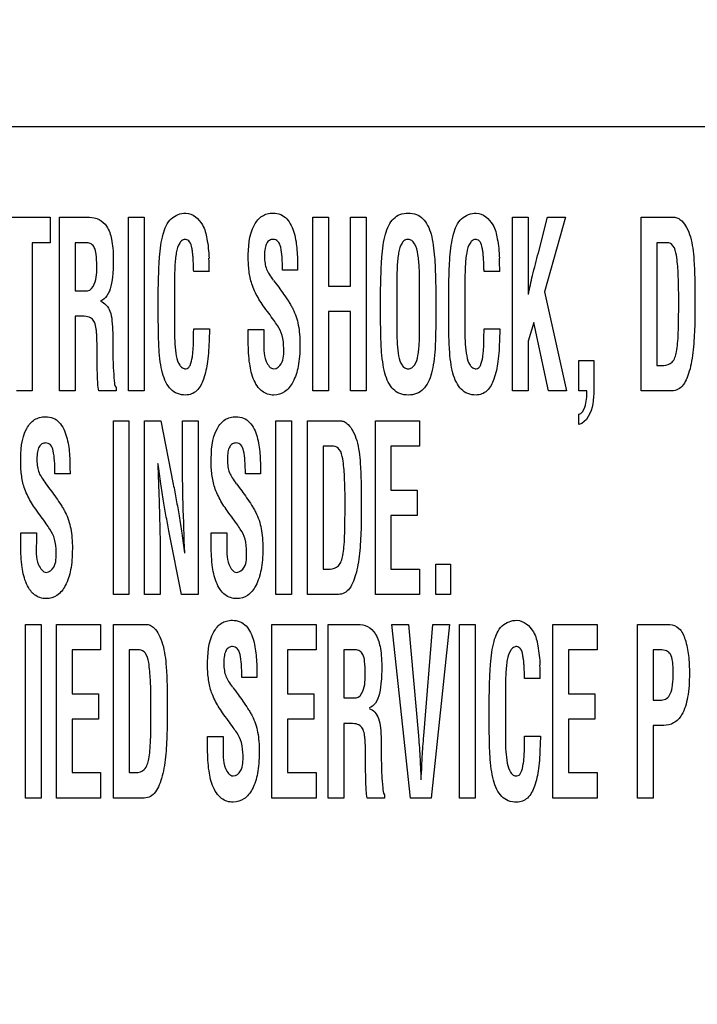
# Model space of a CAD drawing. Units: millimetres. Extents: x 0 to 1189, y 0 to 841.
# Drawn here: x 794 to 798, y 196 to 202 of the extents above; entities that cross this region are included whole.
import ezdxf

# ---------------------------------------------------------------- set-up
doc = ezdxf.new("R2010")
doc.units = ezdxf.units.MM
doc.header["$LTSCALE"] = 65.395
doc.layers.get('0').update_dxf_attribs({"linetype": 'CONTINUOUS'})
for name, color, linetype in [('3_ALL_AXES', 7, 'CONTINUOUS'), ('7_ALL_FEATURES', 7, 'CONTINUOUS'), ('DEF_DRAFT_DIM', 7, 'CONTINUOUS')]:
    doc.layers.add(name, color=color, linetype=linetype)
doc.styles.add('TEXTSTYLE_2', font='ar_wgl__.ttf')
doc.dimstyles.new('DIMSTYLE_1', dxfattribs={"dimtxt": 8, "dimasz": 3, "dimexe": 0.8, "dimexo": 0.2, "dimgap": 2, "dimtad": 1, "dimdec": 1, "dimlfac": 3.333333, "dimdsep": 46, "dimtxsty": 'TEXTSTYLE_2', "dimblk": 'OPEN', "dimblk1": 'OPEN', "dimblk2": 'OPEN', "dimcen": 0.09, "dimazin": 2, "dimtp": 0.8, "dimtm": 0.8, "dimtfac": 1, "dimtdec": 1, "dimtofl": 0, "dimtmove": 0, "dimatfit": 3, "dimldrblk": 'OPEN', "dimfxl": 1, "dimtolj": 1, "dimarcsym": 0})
doc.dimstyles.new('DIMSTYLE_5', dxfattribs={"dimtxt": 8, "dimasz": 3, "dimexe": 0.8, "dimexo": 0.2, "dimgap": 2, "dimtad": 1, "dimdec": 1, "dimlfac": 3.333333, "dimdsep": 46, "dimtxsty": 'TEXTSTYLE_2', "dimblk": 'OPEN', "dimblk1": 'OPEN', "dimblk2": 'OPEN', "dimcen": 0.09, "dimazin": 2, "dimtp": 0.5, "dimtm": 0.5, "dimtfac": 1, "dimtdec": 1, "dimtofl": 0, "dimtmove": 0, "dimatfit": 3, "dimldrblk": 'OPEN', "dimfxl": 1, "dimtolj": 1, "dimarcsym": 0})

# ---------------------------------------------------------------- blocks, each defined once
blk = doc.blocks.new('_OPEN')
at = {"color": 0, "linetype": 'ByBlock'}
for p, q in [((0, 0), (-1, 0.1167)), ((-1, -0.1167), (0, 0)), ((-1, 0), (0, 0))]:
    blk.add_line(p, q, dxfattribs=at)
blk = doc.blocks.new('*D21')
at = {"layer": 'DEF_DRAFT_DIM', "color": 2, "linetype": 'Continuous', "transparency": 16777216}
for p, q in [((870.0772, 279.679), (681.4822, 279.679)), ((682.2822, 279.679), (682.2822, 234.679)), ((682.2822, 189.679), (682.2822, 234.679)), ((870.0772, 189.679), (681.4822, 189.679))]:
    blk.add_line(p, q, dxfattribs=at)
at = {"layer": 'DEF_DRAFT_DIM', "color": 2, "linetype": 'Continuous', "transparency": 16777216, "xscale": 3, "yscale": 3, "zscale": 3}
for p, rotation in [((682.2822, 279.679), 90), ((682.2822, 189.679), 270)]:
    blk.add_blockref('_OPEN', p, dxfattribs=dict(at, rotation=rotation))
blk = doc.blocks.new('*D23')
at = {"layer": 'DEF_DRAFT_DIM', "color": 2, "linetype": 'Continuous', "transparency": 16777216}
for p, q in [((841.352, 192.324), (841.352, 228.5022)), ((697.2822, 227.7022), (769.3171, 227.7022)), ((841.352, 227.7022), (769.3171, 227.7022))]:
    blk.add_line(p, q, dxfattribs=at)
at = {"layer": 'DEF_DRAFT_DIM', "color": 2, "linetype": 'Continuous', "transparency": 16777216, "xscale": 3, "yscale": 3, "zscale": 3, "rotation": 180}
blk.add_blockref('_OPEN', (697.2822, 227.7022), dxfattribs=at)
at = {"layer": 'DEF_DRAFT_DIM', "color": 2, "linetype": 'Continuous', "transparency": 16777216, "xscale": 3, "yscale": 3, "zscale": 3}
blk.add_blockref('_OPEN', (841.352, 227.7022), dxfattribs=at)

msp = doc.modelspace()

# ---------------------------------------------------------------- linework, layer by layer
at = {"layer": '3_ALL_AXES', "color": 7, "linetype": 'Continuous'}
for p, q in [((794.2645, 200.8845), (794.5581, 200.8845)), ((794.5581, 200.8845), (794.5581, 200.7423)), ((794.6099, 199.9122), (794.6099, 200.8845)), ((794.6099, 200.8845), (794.7768, 200.8845)), ((794.9963, 199.9122), (794.9963, 200.8845)), ((794.9963, 200.8845), (795.0839, 200.8845)), ((795.0839, 200.8845), (795.0839, 199.9122)), ((796.0291, 199.9122), (796.0291, 200.8845)), ((796.0291, 200.8845), (796.1167, 200.8845)), ((796.1167, 200.8845), (796.1167, 200.4992)), ((796.2407, 200.4992), (796.2407, 200.8845)), ((796.2407, 200.8845), (796.3284, 200.8845)), ((796.3284, 200.8845), (796.3284, 199.9122)), ((797.1486, 199.9122), (797.1486, 200.8845)), ((797.1486, 200.8845), (797.2363, 200.8845)), ((797.2363, 200.8845), (797.2363, 200.4528)), ((797.293, 200.6862), (797.3446, 200.8845)), ((797.4441, 200.8845), (797.3276, 200.4671)), ((797.3446, 200.8845), (797.4441, 200.8845)), ((797.8692, 199.9122), (797.8692, 200.8845)), ((797.8692, 200.8845), (798.0531, 200.8845)), ((794.4555, 200.7423), (794.4555, 199.9122)), ((794.5581, 200.7423), (794.4555, 200.7423)), ((794.6976, 200.7423), (794.6976, 200.4728)), ((794.763, 200.7423), (794.6976, 200.7423)), ((797.9568, 200.7423), (797.9568, 200.0544)), ((798.0149, 200.7423), (797.9568, 200.7423)), ((795.9435, 200.5985), (795.9435, 200.5881)), ((795.4492, 200.5816), (795.3615, 200.5816)), ((795.9435, 200.5881), (795.8591, 200.5881)), ((797.0763, 200.5816), (796.9887, 200.5816)), ((795.2541, 200.5161), (795.2541, 200.2471)), ((796.1167, 200.4992), (796.2407, 200.4992)), ((796.4998, 200.5163), (796.4998, 200.2468)), ((796.6271, 200.2623), (796.6271, 200.5111)), ((796.8812, 200.5161), (796.8812, 200.2471)), ((794.6976, 200.4728), (794.7667, 200.4728)), ((795.1631, 200.3375), (795.1631, 200.4761)), ((796.4088, 200.3375), (796.4088, 200.4761)), ((796.7181, 200.4761), (796.7181, 200.3375)), ((796.7902, 200.3375), (796.7902, 200.4761)), ((797.3276, 200.4671), (797.4497, 199.9122)), ((794.6976, 200.3306), (794.6976, 199.9122)), ((794.7135, 200.3306), (794.6976, 200.3306)), ((796.1167, 200.357), (796.1167, 199.9122)), ((796.2407, 200.357), (796.1167, 200.357)), ((796.2407, 199.9122), (796.2407, 200.357)), ((797.2671, 200.2959), (797.2363, 200.1909)), ((797.3502, 199.9122), (797.2671, 200.2959)), ((795.3615, 200.2592), (795.4498, 200.2592)), ((795.6673, 200.1853), (795.6673, 200.2566)), ((795.6673, 200.2566), (795.755, 200.2566)), ((795.755, 200.2566), (795.755, 200.1996)), ((796.9887, 200.2592), (797.0769, 200.2592)), ((794.8199, 200.1208), (794.8199, 200.166)), ((797.2363, 200.1909), (797.2363, 199.9122)), ((797.5203, 199.9122), (797.5203, 200.0825)), ((797.5203, 200.0825), (797.603, 200.0825)), ((797.603, 200.0825), (797.603, 199.9157)), ((797.9568, 200.0544), (797.9953, 200.0544)), ((794.9265, 199.9304), (794.9265, 199.9122)), ((794.4555, 199.9122), (794.3678, 199.9122)), ((794.6976, 199.9122), (794.6099, 199.9122)), ((794.9265, 199.9122), (794.8294, 199.9122)), ((795.0839, 199.9122), (794.9963, 199.9122)), ((796.1167, 199.9122), (796.0291, 199.9122)), ((796.3284, 199.9122), (796.2407, 199.9122)), ((797.2363, 199.9122), (797.1486, 199.9122)), ((797.4497, 199.9122), (797.3502, 199.9122)), ((797.5644, 199.9122), (797.5203, 199.9122)), ((798.0322, 199.9122), (797.8692, 199.9122)), ((797.5203, 199.7242), (797.5203, 199.7811)), ((794.9113, 198.7722), (794.9113, 199.7446)), ((794.9113, 199.7446), (794.9989, 199.7446)), ((794.9989, 199.7446), (794.9989, 198.7722)), ((795.0864, 198.7722), (795.0864, 199.7446)), ((795.0864, 199.7446), (795.178, 199.7446)), ((795.178, 199.7446), (795.2469, 199.3906)), ((795.298, 199.554), (795.298, 199.7446)), ((795.298, 199.7446), (795.3857, 199.7446)), ((795.3857, 199.7446), (795.3857, 198.7722)), ((795.8212, 198.7722), (795.8212, 199.7446)), ((795.8212, 199.7446), (795.9089, 199.7446)), ((795.9089, 199.7446), (795.9089, 198.7722)), ((795.9996, 198.7722), (795.9996, 199.7446)), ((795.9996, 199.7446), (796.1835, 199.7446)), ((796.3794, 198.7722), (796.3794, 199.7446)), ((796.3794, 199.7446), (796.6269, 199.7446)), ((796.6269, 199.7446), (796.6269, 199.6023)), ((796.0872, 199.6023), (796.0872, 198.9144)), ((796.1453, 199.6023), (796.0872, 199.6023)), ((796.467, 199.6023), (796.467, 199.356)), ((796.6269, 199.6023), (796.467, 199.6023)), ((794.6684, 199.4481), (794.584, 199.4481)), ((794.6684, 199.4585), (794.6684, 199.4481)), ((795.7357, 199.4481), (795.6513, 199.4481)), ((795.7357, 199.4585), (795.7357, 199.4481)), ((796.467, 199.356), (796.6143, 199.356)), ((796.6143, 199.356), (796.6143, 199.2137)), ((796.467, 199.2137), (796.467, 198.9144)), ((796.6143, 199.2137), (796.467, 199.2137)), ((794.3922, 199.0453), (794.3922, 199.1166)), ((794.3922, 199.1166), (794.4798, 199.1166)), ((794.4798, 199.1166), (794.4798, 199.0596)), ((795.2934, 198.7722), (795.2246, 199.1184)), ((795.4595, 199.0453), (795.4595, 199.1166)), ((795.4595, 199.1166), (795.5472, 199.1166)), ((795.5472, 199.1166), (795.5472, 199.0596)), ((795.174, 198.955), (795.174, 198.7722)), ((796.7174, 198.7722), (796.7174, 198.9425)), ((796.7174, 198.9425), (796.8001, 198.9425)), ((796.8001, 198.9425), (796.8001, 198.7722)), ((796.0872, 198.9144), (796.1257, 198.9144)), ((796.467, 198.9144), (796.6269, 198.9144)), ((796.6269, 198.9144), (796.6269, 198.7722)), ((794.9989, 198.7722), (794.9113, 198.7722)), ((795.174, 198.7722), (795.0864, 198.7722)), ((795.3857, 198.7722), (795.2934, 198.7722)), ((795.9089, 198.7722), (795.8212, 198.7722)), ((796.1627, 198.7722), (795.9996, 198.7722)), ((796.6269, 198.7722), (796.3794, 198.7722)), ((796.8001, 198.7722), (796.7174, 198.7722)), ((794.4189, 197.6322), (794.4189, 198.6045)), ((794.4189, 198.6045), (794.5065, 198.6045)), ((794.5065, 198.6045), (794.5065, 197.6322)), ((794.5923, 197.6322), (794.5923, 198.6045)), ((794.5923, 198.6045), (794.8399, 198.6045)), ((794.8399, 198.6045), (794.8399, 198.4623)), ((794.9121, 197.6322), (794.9121, 198.6045)), ((794.9121, 198.6045), (795.096, 198.6045)), ((795.7994, 197.6322), (795.7994, 198.6045)), ((795.7994, 198.6045), (796.047, 198.6045)), ((796.047, 198.6045), (796.047, 198.4623)), ((796.1143, 197.6322), (796.1143, 198.6045)), ((796.1143, 198.6045), (796.2811, 198.6045)), ((796.5754, 197.6322), (796.4709, 198.6045)), ((796.4709, 198.6045), (796.5653, 198.6045)), ((796.5653, 198.6045), (796.6206, 197.981)), ((796.6509, 197.981), (796.7006, 198.6045)), ((796.795, 198.6045), (796.693, 197.6322)), ((796.7006, 198.6045), (796.795, 198.6045)), ((796.8508, 197.6322), (796.8508, 198.6045)), ((796.8508, 198.6045), (796.9385, 198.6045)), ((796.9385, 198.6045), (796.9385, 197.6322)), ((797.3743, 197.6322), (797.3743, 198.6045)), ((797.3743, 198.6045), (797.6219, 198.6045)), ((797.6219, 198.6045), (797.6219, 198.4623)), ((797.8482, 197.6322), (797.8482, 198.6045)), ((797.8482, 198.6045), (798.0288, 198.6045)), ((794.6799, 198.4623), (794.6799, 198.2159)), ((794.8399, 198.4623), (794.6799, 198.4623)), ((794.9998, 198.4623), (794.9998, 197.7744)), ((795.0578, 198.4623), (794.9998, 198.4623)), ((795.887, 198.4623), (795.887, 198.2159)), ((796.047, 198.4623), (795.887, 198.4623)), ((796.2019, 198.4623), (796.2019, 198.1928)), ((796.2673, 198.4623), (796.2019, 198.4623)), ((797.4619, 198.4623), (797.4619, 198.2159)), ((797.6219, 198.4623), (797.4619, 198.4623)), ((797.9359, 198.4623), (797.9359, 198.1812)), ((797.9765, 198.4623), (797.9359, 198.4623)), ((795.7155, 198.3081), (795.6312, 198.3081)), ((795.7155, 198.3184), (795.7155, 198.3081)), ((797.3036, 198.3016), (797.216, 198.3016)), ((797.1085, 198.236), (797.1085, 197.967)), ((794.6799, 198.2159), (794.8273, 198.2159)), ((794.8273, 198.2159), (794.8273, 198.0737)), ((795.887, 198.2159), (796.0344, 198.2159)), ((796.0344, 198.2159), (796.0344, 198.0737)), ((796.2019, 198.1928), (796.2711, 198.1928)), ((797.0176, 198.0574), (797.0176, 198.1961)), ((797.4619, 198.2159), (797.6093, 198.2159)), ((797.6093, 198.2159), (797.6093, 198.0737)), ((797.9359, 198.1812), (797.9835, 198.1812)), ((794.6799, 198.0737), (794.6799, 197.7744)), ((794.8273, 198.0737), (794.6799, 198.0737)), ((795.887, 198.0737), (795.887, 197.7744)), ((796.0344, 198.0737), (795.887, 198.0737)), ((797.4619, 198.0737), (797.4619, 197.7744)), ((797.6093, 198.0737), (797.4619, 198.0737)), ((796.2019, 198.0506), (796.2019, 197.6322)), ((796.2179, 198.0506), (796.2019, 198.0506)), ((797.9359, 198.039), (797.9359, 197.6322)), ((797.9954, 198.039), (797.9359, 198.039)), ((795.4394, 197.9053), (795.4394, 197.9766)), ((795.4394, 197.9766), (795.527, 197.9766)), ((795.527, 197.9766), (795.527, 197.9196)), ((797.216, 197.9792), (797.3043, 197.9792)), ((796.3243, 197.8407), (796.3243, 197.8861)), ((794.6799, 197.7744), (794.8399, 197.7744)), ((794.8399, 197.7744), (794.8399, 197.6322)), ((794.9998, 197.7744), (795.0382, 197.7744)), ((795.887, 197.7744), (796.047, 197.7744)), ((796.047, 197.7744), (796.047, 197.6322)), ((797.4619, 197.7744), (797.6219, 197.7744)), ((797.6219, 197.7744), (797.6219, 197.6322)), ((794.5065, 197.6322), (794.4189, 197.6322)), ((794.8399, 197.6322), (794.5923, 197.6322)), ((795.0752, 197.6322), (794.9121, 197.6322)), ((796.047, 197.6322), (795.7994, 197.6322)), ((796.2019, 197.6322), (796.1143, 197.6322)), ((796.4308, 197.6322), (796.3337, 197.6322)), ((796.4308, 197.6504), (796.4308, 197.6322)), ((796.693, 197.6322), (796.5754, 197.6322)), ((796.9385, 197.6322), (796.8508, 197.6322)), ((797.6219, 197.6322), (797.3743, 197.6322)), ((797.9359, 197.6322), (797.8482, 197.6322))]:
    msp.add_line(p, q, dxfattribs=at)
for centre, start, end in [((793.9537, 200.5799), 0.0659, 2.8984), ((795.5809, 200.5809), 0.0259, 2.8584), ((795.8082, 198.2999), 0.0659, 2.8984)]:
    msp.add_arc(centre, 1.4954, start, end, dxfattribs=at)
for points, knots in [([(794.7768, 200.8845), (794.7953, 200.8845), (794.8344, 200.8779), (794.8821, 200.8309), (794.901, 200.7703), (794.9097, 200.7082), (794.9113, 200.6569), (794.9104, 200.6095), (794.9083, 200.5583), (794.9005, 200.5022), (794.8819, 200.4461), (794.854, 200.4209), (794.8396, 200.4166)], [0, 0, 0, 0, 0.099594, 0.202279, 0.341428, 0.432253, 0.539626, 0.615881, 0.68694, 0.814914, 0.919177, 1, 1, 1, 1]), ([(795.1631, 200.4761), (795.1637, 200.5103), (795.1653, 200.5719), (795.1689, 200.6562), (795.1762, 200.7269), (795.1908, 200.8009), (795.2225, 200.8836), (795.2886, 200.9077), (795.3178, 200.9077)], [0, 0, 0, 0, 0.204622, 0.368657, 0.505205, 0.627918, 0.824864, 1, 1, 1, 1]), ([(795.3178, 200.9077), (795.3555, 200.9065), (795.416, 200.8546), (795.4391, 200.7559), (795.4459, 200.692), (795.4473, 200.6555)], [0, 0, 0, 0, 0.370542, 0.640757, 1, 1, 1, 1]), ([(795.6673, 200.6513), (795.6673, 200.716), (795.6709, 200.8082), (795.7335, 200.8881), (795.7738, 200.9053), (795.8096, 200.9093), (795.8497, 200.9034), (795.8979, 200.867), (795.9226, 200.8092), (795.9354, 200.7486), (795.9429, 200.6826), (795.9435, 200.6326), (795.9435, 200.5985)], [0, 0, 0, 0, 0.278472, 0.372379, 0.416464, 0.463479, 0.526358, 0.585419, 0.714866, 0.785033, 0.853, 1, 1, 1, 1]), ([(796.4088, 200.4761), (796.4094, 200.5103), (796.411, 200.5719), (796.4147, 200.6562), (796.4219, 200.7267), (796.4336, 200.7868), (796.4514, 200.8378), (796.4785, 200.8778), (796.5175, 200.9036), (796.5634, 200.9098), (796.6094, 200.9036), (796.6484, 200.8778), (796.6755, 200.8378), (796.6933, 200.7868), (796.7049, 200.7267), (796.7122, 200.6562), (796.7159, 200.5719), (796.7175, 200.5103), (796.7181, 200.4761)], [0, 0, 0, 0, 0.101781, 0.183373, 0.251293, 0.312331, 0.36538, 0.411146, 0.453659, 0.500005, 0.546351, 0.588864, 0.634619, 0.687675, 0.748708, 0.816625, 0.898219, 1, 1, 1, 1]), ([(796.7902, 200.4761), (796.7908, 200.5103), (796.7924, 200.5719), (796.7961, 200.6562), (796.8034, 200.7269), (796.8179, 200.8009), (796.8496, 200.8836), (796.9157, 200.9077), (796.945, 200.9077)], [0, 0, 0, 0, 0.204623, 0.368658, 0.505211, 0.627916, 0.824863, 1, 1, 1, 1]), ([(796.945, 200.9077), (796.9826, 200.9065), (797.0431, 200.8546), (797.0663, 200.7559), (797.0731, 200.692), (797.0745, 200.6555)], [0, 0, 0, 0, 0.370544, 0.640763, 1, 1, 1, 1]), ([(798.0531, 200.8845), (798.0601, 200.8845), (798.0767, 200.8807), (798.102, 200.8608), (798.1269, 200.8247), (798.1544, 200.7519), (798.1691, 200.6202), (798.1702, 200.508), (798.1702, 200.4386)], [0, 0, 0, 0, 0.043404, 0.100554, 0.193284, 0.309627, 0.574194, 1, 1, 1, 1]), ([(795.3615, 200.5816), (795.3612, 200.5855), (795.3607, 200.5959), (795.3602, 200.6168), (795.3591, 200.6421), (795.3574, 200.6681), (795.3549, 200.6909), (795.3504, 200.7173), (795.3452, 200.7462), (795.3196, 200.7639), (795.2967, 200.7567), (795.2741, 200.7317), (795.2647, 200.693), (795.2584, 200.6493), (795.2545, 200.5925), (795.2541, 200.5478), (795.2541, 200.5161)], [0, 0, 0, 0, 0.025229, 0.067272, 0.135665, 0.189382, 0.236234, 0.284082, 0.364163, 0.41812, 0.461183, 0.507089, 0.631593, 0.709928, 0.794643, 1, 1, 1, 1]), ([(795.8591, 200.5881), (795.8591, 200.6129), (795.8579, 200.6562), (795.852, 200.7101), (795.8391, 200.7508), (795.8095, 200.7633), (795.7849, 200.7569), (795.7679, 200.7378), (795.7594, 200.7073), (795.7582, 200.6819), (795.7583, 200.6662), (795.7583, 200.6644)], [0, 0, 0, 0, 0.236336, 0.410411, 0.526808, 0.617536, 0.685984, 0.756703, 0.850878, 0.982623, 1, 1, 1, 1]), ([(796.6271, 200.5111), (796.6271, 200.5408), (796.6268, 200.5834), (796.6233, 200.6384), (796.6173, 200.6845), (796.6078, 200.7257), (796.5856, 200.756), (796.5637, 200.7624), (796.5426, 200.757), (796.5199, 200.7315), (796.5104, 200.6931), (796.5041, 200.6495), (796.5002, 200.5927), (796.4998, 200.548), (796.4998, 200.5163)], [0, 0, 0, 0, 0.164345, 0.23509, 0.304463, 0.421957, 0.465538, 0.503758, 0.540546, 0.579748, 0.68586, 0.752685, 0.824882, 1, 1, 1, 1]), ([(796.9887, 200.5816), (796.9884, 200.5855), (796.9879, 200.5959), (796.9874, 200.6168), (796.9862, 200.6421), (796.9846, 200.6681), (796.982, 200.6909), (796.9775, 200.7173), (796.9723, 200.7462), (796.9467, 200.7639), (796.9238, 200.7567), (796.9013, 200.7317), (796.8917, 200.693), (796.8855, 200.6493), (796.8815, 200.5925), (796.8812, 200.5478), (796.8812, 200.5161)], [0, 0, 0, 0, 0.025226, 0.067269, 0.135667, 0.189388, 0.236246, 0.284089, 0.364172, 0.418226, 0.461182, 0.50701, 0.631591, 0.709917, 0.79464, 1, 1, 1, 1]), ([(794.8183, 200.6134), (794.8183, 200.6348), (794.817, 200.6691), (794.8095, 200.7126), (794.7891, 200.7373), (794.7715, 200.7419), (794.763, 200.7423)], [0, 0, 0, 0, 0.412874, 0.668093, 0.834853, 1, 1, 1, 1]), ([(798.0792, 200.4217), (798.0792, 200.4724), (798.0784, 200.5563), (798.0699, 200.6572), (798.057, 200.7221), (798.0271, 200.7423), (798.0149, 200.7423)], [0, 0, 0, 0, 0.44265, 0.728968, 0.893358, 1, 1, 1, 1]), ([(795.8303, 200.2784), (795.824, 200.2884), (795.8083, 200.3116), (795.7813, 200.3481), (795.7526, 200.3868), (795.7271, 200.4248), (795.7067, 200.4626), (795.6851, 200.511), (795.671, 200.575), (795.6673, 200.6254), (795.6673, 200.6513)], [0, 0, 0, 0, 0.085091, 0.201562, 0.327494, 0.432609, 0.530956, 0.636905, 0.813602, 1, 1, 1, 1]), ([(795.7583, 200.6644), (795.7584, 200.6517), (795.7598, 200.6278), (795.7685, 200.5938), (795.7862, 200.5631), (795.7998, 200.5433), (795.8077, 200.5326)], [0, 0, 0, 0, 0.265589, 0.49767, 0.72339, 1, 1, 1, 1]), ([(797.2376, 200.4528), (797.2441, 200.488), (797.2614, 200.5662), (797.2817, 200.6435), (797.293, 200.6862)], [0, 0, 0, 0, 0.447767, 1, 1, 1, 1]), ([(794.7667, 200.4728), (794.7842, 200.4748), (794.8203, 200.5274), (794.8183, 200.5786), (794.8183, 200.6134)], [0, 0, 0, 0, 0.335269, 1, 1, 1, 1]), ([(795.809, 200.5313), (795.8189, 200.5184), (795.838, 200.493), (795.8663, 200.4534), (795.8892, 200.4196), (795.9063, 200.3921), (795.9287, 200.3501), (795.9474, 200.2957), (795.9554, 200.2264), (795.9574, 200.1677), (795.9553, 200.1076), (795.9464, 200.0372), (795.9249, 199.9662), (795.8776, 199.9029), (795.8197, 199.8858), (795.7752, 199.8923), (795.7449, 199.9084), (795.7297, 199.9238), (795.7234, 199.9317)], [0, 0, 0, 0, 0.057201, 0.112516, 0.172211, 0.201321, 0.226881, 0.340495, 0.401856, 0.473085, 0.547915, 0.614125, 0.723676, 0.807866, 0.881231, 0.923896, 0.9645, 1, 1, 1, 1]), ([(798.1702, 200.4386), (798.1702, 200.4088), (798.1699, 200.3543), (798.169, 200.2777), (798.1661, 200.2087), (798.1611, 200.1432), (798.1528, 200.0808), (798.1405, 200.0243), (798.1232, 199.9765), (798.1016, 199.9385), (798.0697, 199.9137), (798.0446, 199.9122), (798.0322, 199.9122)], [0, 0, 0, 0, 0.152874, 0.279208, 0.392516, 0.506683, 0.615974, 0.715144, 0.802043, 0.876, 0.936866, 1, 1, 1, 1]), ([(794.8396, 200.414), (794.8642, 200.4071), (794.8952, 200.3658), (794.9052, 200.3011), (794.9081, 200.2415), (794.9075, 200.1837), (794.9081, 200.1333), (794.9091, 200.0871), (794.9106, 200.0322), (794.9158, 199.9817), (794.9181, 199.9406), (794.9265, 199.9304)], [0, 0, 0, 0, 0.151154, 0.257656, 0.391328, 0.502225, 0.599606, 0.68907, 0.775975, 0.922036, 1, 1, 1, 1]), ([(797.9953, 200.0544), (798.0119, 200.0544), (798.0524, 200.0697), (798.0666, 200.1262), (798.0744, 200.1813), (798.0776, 200.2434), (798.0789, 200.3247), (798.0792, 200.3864), (798.0792, 200.4217)], [0, 0, 0, 0, 0.122959, 0.279873, 0.396073, 0.542688, 0.738074, 1, 1, 1, 1]), ([(794.8199, 200.166), (794.8196, 200.184), (794.8193, 200.2087), (794.8176, 200.2402), (794.8148, 200.266), (794.8095, 200.2939), (794.7899, 200.3217), (794.7542, 200.3311), (794.7286, 200.3306), (794.7135, 200.3306)], [0, 0, 0, 0, 0.227587, 0.313301, 0.40071, 0.556564, 0.670927, 0.808361, 1, 1, 1, 1]), ([(795.4479, 200.2034), (795.4468, 200.161), (795.4424, 200.0848), (795.4233, 199.9852), (795.3909, 199.9199), (795.3503, 199.8924), (795.3121, 199.887), (795.2699, 199.8935), (795.2302, 199.9202), (795.2029, 199.9618), (795.1847, 200.0146), (795.1731, 200.0773), (795.1664, 200.1509), (795.1637, 200.2386), (795.1631, 200.3023), (795.1631, 200.3375)], [0, 0, 0, 0, 0.142845, 0.255663, 0.341668, 0.378088, 0.415552, 0.468949, 0.518191, 0.571434, 0.63337, 0.705028, 0.785536, 0.881719, 1, 1, 1, 1]), ([(796.7181, 200.3375), (796.7181, 200.3023), (796.7174, 200.2386), (796.7148, 200.1509), (796.7079, 200.0773), (796.6963, 200.0146), (796.678, 199.9617), (796.6504, 199.9202), (796.6106, 199.8933), (796.5634, 199.8868), (796.5162, 199.8933), (796.4764, 199.9202), (796.4489, 199.9618), (796.4306, 200.0146), (796.419, 200.0773), (796.4121, 200.1509), (796.4095, 200.2386), (796.4088, 200.3023), (796.4088, 200.3375)], [0, 0, 0, 0, 0.101082, 0.183278, 0.252088, 0.313337, 0.366306, 0.411914, 0.454145, 0.499991, 0.545861, 0.588113, 0.633697, 0.686663, 0.747912, 0.816722, 0.898918, 1, 1, 1, 1]), ([(797.0751, 200.2034), (797.074, 200.161), (797.0696, 200.0848), (797.0504, 199.9852), (797.018, 199.9199), (796.9774, 199.8924), (796.9392, 199.887), (796.897, 199.8935), (796.8574, 199.9203), (796.83, 199.9618), (796.8119, 200.0146), (796.8003, 200.0773), (796.7935, 200.1509), (796.7909, 200.2386), (796.7902, 200.3023), (796.7902, 200.3375)], [0, 0, 0, 0, 0.142846, 0.255691, 0.341668, 0.378076, 0.415612, 0.468974, 0.51815, 0.571436, 0.633368, 0.705022, 0.785533, 0.881717, 1, 1, 1, 1]), ([(795.8658, 200.1502), (795.8658, 200.1745), (795.8617, 200.2199), (795.8423, 200.2617), (795.8303, 200.2784)], [0, 0, 0, 0, 0.541945, 1, 1, 1, 1]), ([(796.4998, 200.2468), (796.4998, 200.2222), (796.5004, 200.1756), (796.5075, 200.1113), (796.5205, 200.0646), (796.5426, 200.0396), (796.5637, 200.0345), (796.5849, 200.0398), (796.608, 200.0654), (796.6178, 200.1029), (796.6233, 200.1441), (796.6269, 200.1948), (796.6271, 200.2343), (796.6271, 200.2623)], [0, 0, 0, 0, 0.15111, 0.285934, 0.398938, 0.442591, 0.48352, 0.52576, 0.570988, 0.687876, 0.757041, 0.827815, 1, 1, 1, 1]), ([(795.2541, 200.2471), (795.2541, 200.2225), (795.2546, 200.1758), (795.2617, 200.1115), (795.2746, 200.0646), (795.2965, 200.0399), (795.3153, 200.0344), (795.3327, 200.0401), (795.3471, 200.0646), (795.3535, 200.0963), (795.3579, 200.1326), (795.3598, 200.1632), (795.3608, 200.1955), (795.3606, 200.2277), (795.3615, 200.2493), (795.3615, 200.2592)], [0, 0, 0, 0, 0.155738, 0.294702, 0.411096, 0.455822, 0.49759, 0.527639, 0.564573, 0.669543, 0.732253, 0.796042, 0.863483, 0.937035, 1, 1, 1, 1]), ([(795.4498, 200.2592), (795.4498, 200.2563), (795.4495, 200.2472), (795.4493, 200.2318), (795.4483, 200.2162), (795.4479, 200.2067), (795.4479, 200.2034)], [0, 0, 0, 0, 0.15724, 0.488215, 0.825558, 1, 1, 1, 1]), ([(796.8812, 200.2471), (796.8812, 200.2225), (796.8817, 200.1758), (796.8889, 200.1116), (796.9017, 200.0646), (796.9236, 200.0399), (796.9425, 200.0343), (796.9599, 200.0401), (796.9742, 200.0647), (796.9806, 200.0963), (796.9851, 200.1326), (796.987, 200.1632), (796.988, 200.1955), (796.9878, 200.2277), (796.9887, 200.2493), (796.9887, 200.2592)], [0, 0, 0, 0, 0.155748, 0.294735, 0.4111, 0.455839, 0.497702, 0.527651, 0.564522, 0.6695, 0.732232, 0.79603, 0.863474, 0.93703, 1, 1, 1, 1]), ([(797.0769, 200.2592), (797.0769, 200.2563), (797.0767, 200.2472), (797.0765, 200.2318), (797.0755, 200.2162), (797.0751, 200.2067), (797.0751, 200.2034)], [0, 0, 0, 0, 0.157247, 0.488237, 0.825554, 1, 1, 1, 1]), ([(795.7234, 199.9317), (795.714, 199.9436), (795.69, 199.986), (795.671, 200.072), (795.6673, 200.1448), (795.6673, 200.1853)], [0, 0, 0, 0, 0.171853, 0.537729, 1, 1, 1, 1]), ([(795.755, 200.1996), (795.755, 200.1587), (795.7475, 200.1007), (795.7908, 200.0362), (795.8107, 200.0362)], [0, 0, 0, 0, 0.673126, 1, 1, 1, 1]), ([(794.8294, 199.9122), (794.8246, 199.9404), (794.8209, 200.0102), (794.8203, 200.0797), (794.8199, 200.1208)], [0, 0, 0, 0, 0.41065, 1, 1, 1, 1]), ([(795.8107, 200.0362), (795.8274, 200.0362), (795.8692, 200.0729), (795.8658, 200.1213), (795.8658, 200.1502)], [0, 0, 0, 0, 0.366931, 1, 1, 1, 1]), ([(797.603, 199.9157), (797.603, 199.8903), (797.602, 199.822), (797.5652, 199.7355), (797.5203, 199.7242)], [0, 0, 0, 0, 0.353915, 1, 1, 1, 1]), ([(797.5203, 199.7811), (797.5368, 199.7852), (797.5637, 199.8359), (797.5644, 199.8815), (797.5644, 199.9122)], [0, 0, 0, 0, 0.356813, 1, 1, 1, 1]), ([(794.3922, 199.5113), (794.3922, 199.576), (794.3958, 199.6682), (794.4584, 199.7481), (794.4987, 199.7653), (794.5345, 199.7694), (794.5746, 199.7634), (794.6228, 199.7271), (794.6475, 199.6692), (794.6603, 199.6086), (794.6678, 199.5426), (794.6684, 199.4926), (794.6684, 199.4585)], [0, 0, 0, 0, 0.278463, 0.372366, 0.416449, 0.463463, 0.526376, 0.585465, 0.714873, 0.785044, 0.853005, 1, 1, 1, 1]), ([(795.4595, 199.5113), (795.4595, 199.576), (795.4631, 199.6682), (795.5257, 199.7481), (795.566, 199.7653), (795.6018, 199.7694), (795.6419, 199.7634), (795.6901, 199.7271), (795.7148, 199.6692), (795.7276, 199.6086), (795.7351, 199.5426), (795.7357, 199.4926), (795.7357, 199.4585)], [0, 0, 0, 0, 0.278463, 0.372366, 0.416449, 0.463463, 0.526376, 0.585465, 0.714873, 0.785044, 0.853005, 1, 1, 1, 1]), ([(796.1835, 199.7446), (796.1905, 199.7446), (796.2071, 199.7407), (796.2323, 199.7208), (796.2573, 199.6847), (796.2847, 199.6119), (796.2996, 199.4803), (796.3006, 199.368), (796.3006, 199.2986)], [0, 0, 0, 0, 0.04351, 0.10049, 0.193248, 0.30958, 0.574176, 1, 1, 1, 1]), ([(794.584, 199.4481), (794.584, 199.4729), (794.5828, 199.5162), (794.5768, 199.5701), (794.564, 199.6108), (794.5344, 199.6233), (794.5098, 199.6169), (794.4927, 199.5979), (794.4843, 199.5673), (794.4831, 199.5419), (794.4831, 199.5263), (794.4832, 199.5244)], [0, 0, 0, 0, 0.236319, 0.410411, 0.526696, 0.617646, 0.68591, 0.756752, 0.850895, 0.982625, 1, 1, 1, 1]), ([(795.6513, 199.4481), (795.6513, 199.4729), (795.6502, 199.5162), (795.6441, 199.5701), (795.6313, 199.6108), (795.6017, 199.6233), (795.5772, 199.6169), (795.5601, 199.5979), (795.5516, 199.5673), (795.5504, 199.5419), (795.5505, 199.5263), (795.5505, 199.5244)], [0, 0, 0, 0, 0.236319, 0.410411, 0.526696, 0.617646, 0.68591, 0.756752, 0.850895, 0.982625, 1, 1, 1, 1]), ([(796.2096, 199.2817), (796.2096, 199.3324), (796.2088, 199.4163), (796.2004, 199.5172), (796.1874, 199.5821), (796.1575, 199.6023), (796.1453, 199.6023)], [0, 0, 0, 0, 0.442645, 0.72894, 0.893392, 1, 1, 1, 1]), ([(795.3113, 199.0043), (795.3079, 199.0963), (795.3019, 199.2795), (795.298, 199.4628), (795.298, 199.554)], [0, 0, 0, 0, 0.502399, 1, 1, 1, 1]), ([(794.5551, 199.1384), (794.5489, 199.1484), (794.5332, 199.1715), (794.5062, 199.2081), (794.4775, 199.2468), (794.452, 199.2848), (794.4316, 199.3226), (794.4099, 199.371), (794.3959, 199.4351), (794.3922, 199.4854), (794.3922, 199.5113)], [0, 0, 0, 0, 0.085081, 0.201485, 0.32745, 0.432597, 0.530949, 0.63694, 0.813607, 1, 1, 1, 1]), ([(794.4832, 199.5244), (794.4833, 199.5117), (794.4847, 199.4878), (794.4934, 199.4538), (794.5111, 199.4231), (794.5247, 199.4033), (794.5326, 199.3926)], [0, 0, 0, 0, 0.265571, 0.497678, 0.723325, 1, 1, 1, 1]), ([(795.1602, 199.5048), (795.1611, 199.4778), (795.1629, 199.4279), (795.1655, 199.3568), (795.1677, 199.2913), (795.1698, 199.222), (795.1718, 199.1498), (795.1735, 199.059), (795.174, 198.995), (795.174, 198.955)], [0, 0, 0, 0, 0.147177, 0.272493, 0.387854, 0.504899, 0.650788, 0.781989, 1, 1, 1, 1]), ([(795.2246, 199.1184), (795.2188, 199.147), (795.2076, 199.2055), (795.1919, 199.2969), (795.1766, 199.397), (795.1666, 199.4673), (795.1614, 199.5048)], [0, 0, 0, 0, 0.223789, 0.455943, 0.710245, 1, 1, 1, 1]), ([(795.6225, 199.1384), (795.6163, 199.1484), (795.6005, 199.1715), (795.5735, 199.2081), (795.5448, 199.2468), (795.5193, 199.2848), (795.4989, 199.3226), (795.4772, 199.371), (795.4633, 199.4351), (795.4595, 199.4854), (795.4595, 199.5113)], [0, 0, 0, 0, 0.085081, 0.201485, 0.32745, 0.432597, 0.530949, 0.63694, 0.813607, 1, 1, 1, 1]), ([(795.5505, 199.5244), (795.5506, 199.5117), (795.552, 199.4878), (795.5607, 199.4538), (795.5784, 199.4231), (795.592, 199.4033), (795.5999, 199.3926)], [0, 0, 0, 0, 0.265571, 0.497678, 0.723325, 1, 1, 1, 1]), ([(794.5338, 199.3913), (794.5437, 199.3785), (794.5628, 199.353), (794.5912, 199.3134), (794.614, 199.2796), (794.6312, 199.2522), (794.6535, 199.2102), (794.6723, 199.1557), (794.6804, 199.0864), (794.6823, 199.0277), (794.6802, 198.9677), (794.6713, 198.8972), (794.6498, 198.8263), (794.6024, 198.7629), (794.5446, 198.7458), (794.5001, 198.7523), (794.4699, 198.7684), (794.4547, 198.7838), (794.4484, 198.7918)], [0, 0, 0, 0, 0.057202, 0.112519, 0.172216, 0.201354, 0.226919, 0.340536, 0.401902, 0.473133, 0.547965, 0.614179, 0.723726, 0.807923, 0.881341, 0.923947, 0.964499, 1, 1, 1, 1]), ([(795.2469, 199.3906), (795.2528, 199.3613), (795.2643, 199.302), (795.2801, 199.21), (795.2953, 199.1105), (795.305, 199.0411), (795.31, 199.0043)], [0, 0, 0, 0, 0.228945, 0.462881, 0.715384, 1, 1, 1, 1]), ([(795.6012, 199.3913), (795.611, 199.3785), (795.6302, 199.353), (795.6585, 199.3134), (795.6813, 199.2796), (795.6985, 199.2522), (795.7209, 199.2102), (795.7396, 199.1557), (795.7477, 199.0864), (795.7496, 199.0277), (795.7475, 198.9677), (795.7386, 198.8972), (795.7171, 198.8263), (795.6698, 198.7629), (795.6119, 198.7458), (795.5674, 198.7523), (795.5372, 198.7684), (795.522, 198.7838), (795.5157, 198.7918)], [0, 0, 0, 0, 0.057202, 0.112519, 0.172216, 0.201354, 0.226919, 0.340536, 0.401902, 0.473133, 0.547965, 0.614179, 0.723726, 0.807923, 0.881341, 0.923947, 0.964499, 1, 1, 1, 1]), ([(796.1257, 198.9144), (796.1423, 198.9144), (796.1829, 198.9297), (796.1971, 198.9862), (796.2048, 199.0413), (796.208, 199.1034), (796.2093, 199.1847), (796.2096, 199.2464), (796.2096, 199.2817)], [0, 0, 0, 0, 0.123169, 0.280049, 0.396207, 0.542789, 0.738133, 1, 1, 1, 1]), ([(796.3006, 199.2986), (796.3006, 199.2688), (796.3003, 199.2143), (796.2994, 199.1377), (796.2965, 199.0687), (796.2915, 199.0032), (796.2833, 198.9408), (796.2708, 198.8844), (796.2536, 198.8365), (796.232, 198.7985), (796.2001, 198.7738), (796.175, 198.7722), (796.1627, 198.7722)], [0, 0, 0, 0, 0.152889, 0.279235, 0.392559, 0.506738, 0.616033, 0.715245, 0.802114, 0.87609, 0.937035, 1, 1, 1, 1]), ([(794.5906, 199.0102), (794.5906, 199.0345), (794.5866, 199.08), (794.5672, 199.1217), (794.5551, 199.1384)], [0, 0, 0, 0, 0.541945, 1, 1, 1, 1]), ([(795.658, 199.0102), (795.658, 199.0345), (795.6539, 199.08), (795.6345, 199.1217), (795.6225, 199.1384)], [0, 0, 0, 0, 0.541945, 1, 1, 1, 1]), ([(794.4798, 199.0596), (794.4798, 199.0187), (794.4724, 198.9607), (794.5157, 198.8962), (794.5355, 198.8962)], [0, 0, 0, 0, 0.673126, 1, 1, 1, 1]), ([(795.5472, 199.0596), (795.5472, 199.0187), (795.5397, 198.9607), (795.583, 198.8962), (795.6029, 198.8962)], [0, 0, 0, 0, 0.673126, 1, 1, 1, 1]), ([(794.4484, 198.7918), (794.4389, 198.8037), (794.415, 198.846), (794.3959, 198.932), (794.3922, 199.0048), (794.3922, 199.0453)], [0, 0, 0, 0, 0.17185, 0.537722, 1, 1, 1, 1]), ([(794.5355, 198.8962), (794.5523, 198.8962), (794.5941, 198.9329), (794.5906, 198.9813), (794.5906, 199.0102)], [0, 0, 0, 0, 0.367014, 1, 1, 1, 1]), ([(795.5157, 198.7918), (795.5062, 198.8037), (795.4823, 198.846), (795.4632, 198.932), (795.4595, 199.0048), (795.4595, 199.0453)], [0, 0, 0, 0, 0.17185, 0.537722, 1, 1, 1, 1]), ([(795.6029, 198.8962), (795.6196, 198.8962), (795.6614, 198.9329), (795.658, 198.9813), (795.658, 199.0102)], [0, 0, 0, 0, 0.367014, 1, 1, 1, 1]), ([(795.4394, 198.3713), (795.4394, 198.436), (795.4429, 198.5282), (795.5056, 198.6081), (795.5459, 198.6253), (795.5817, 198.6293), (795.6217, 198.6234), (795.67, 198.5871), (795.6946, 198.5292), (795.7074, 198.4686), (795.715, 198.4026), (795.7155, 198.3526), (795.7155, 198.3184)], [0, 0, 0, 0, 0.27847, 0.372327, 0.416408, 0.463423, 0.526335, 0.585389, 0.714866, 0.785038, 0.853001, 1, 1, 1, 1]), ([(797.0176, 198.1961), (797.0181, 198.2303), (797.0197, 198.2919), (797.0234, 198.3762), (797.0307, 198.4469), (797.0452, 198.5209), (797.0769, 198.6036), (797.143, 198.6277), (797.1723, 198.6277)], [0, 0, 0, 0, 0.204604, 0.368695, 0.505205, 0.62788, 0.824846, 1, 1, 1, 1]), ([(797.1723, 198.6277), (797.2099, 198.6264), (797.2704, 198.5746), (797.2936, 198.4759), (797.3003, 198.412), (797.3017, 198.3755)], [0, 0, 0, 0, 0.370588, 0.640772, 1, 1, 1, 1]), ([(795.096, 198.6045), (795.1031, 198.6045), (795.1196, 198.6007), (795.1449, 198.5808), (795.1698, 198.5447), (795.1972, 198.4719), (795.2121, 198.3402), (795.2131, 198.2279), (795.2131, 198.1585)], [0, 0, 0, 0, 0.043504, 0.100416, 0.193247, 0.309664, 0.574017, 1, 1, 1, 1]), ([(796.2811, 198.6045), (796.2997, 198.6045), (796.3388, 198.5979), (796.3864, 198.5509), (796.4053, 198.4903), (796.4141, 198.4282), (796.4156, 198.377), (796.4148, 198.3295), (796.4126, 198.2782), (796.4048, 198.2222), (796.3863, 198.166), (796.3583, 198.1409), (796.3439, 198.1365)], [0, 0, 0, 0, 0.099676, 0.202346, 0.341309, 0.432161, 0.539489, 0.61583, 0.686979, 0.814837, 0.919054, 1, 1, 1, 1]), ([(798.0288, 198.6045), (798.0476, 198.6045), (798.0905, 198.5832), (798.1197, 198.5137), (798.1364, 198.4274), (798.1413, 198.3185), (798.1343, 198.2053), (798.108, 198.1068), (798.0559, 198.0479), (798.0145, 198.039), (797.9954, 198.039)], [0, 0, 0, 0, 0.083328, 0.188288, 0.3213, 0.473696, 0.668559, 0.823238, 0.915852, 1, 1, 1, 1]), ([(795.1221, 198.1417), (795.1221, 198.1924), (795.1213, 198.2763), (795.1129, 198.3772), (795.0999, 198.442), (795.07, 198.4623), (795.0578, 198.4623)], [0, 0, 0, 0, 0.442778, 0.729, 0.893378, 1, 1, 1, 1]), ([(795.6312, 198.3081), (795.6312, 198.3328), (795.63, 198.3762), (795.624, 198.43), (795.6112, 198.4708), (795.5816, 198.4833), (795.557, 198.4769), (795.5399, 198.4579), (795.5315, 198.4273), (795.5303, 198.4019), (795.5303, 198.3862), (795.5303, 198.3844)], [0, 0, 0, 0, 0.236482, 0.410501, 0.526708, 0.617665, 0.685911, 0.756637, 0.85084, 0.982628, 1, 1, 1, 1]), ([(796.3226, 198.3334), (796.3226, 198.3547), (796.3213, 198.389), (796.3139, 198.4326), (796.2935, 198.4573), (796.2758, 198.4619), (796.2673, 198.4623)], [0, 0, 0, 0, 0.412523, 0.667428, 0.834473, 1, 1, 1, 1]), ([(797.216, 198.3016), (797.2157, 198.3055), (797.2152, 198.3159), (797.2146, 198.3368), (797.2135, 198.3621), (797.2119, 198.388), (797.2094, 198.4109), (797.2048, 198.4372), (797.1997, 198.4662), (797.1741, 198.4839), (797.1511, 198.4767), (797.1286, 198.4517), (797.1191, 198.413), (797.1128, 198.3694), (797.1089, 198.3125), (797.1085, 198.2677), (797.1085, 198.236)], [0, 0, 0, 0, 0.025225, 0.067263, 0.135549, 0.189244, 0.236104, 0.284042, 0.364113, 0.418062, 0.461109, 0.507039, 0.63142, 0.709758, 0.794559, 1, 1, 1, 1]), ([(797.9835, 198.1812), (797.9932, 198.1812), (798.0147, 198.1876), (798.0365, 198.2196), (798.0442, 198.2571), (798.0478, 198.2968), (798.0486, 198.3326), (798.0479, 198.3676), (798.0444, 198.4024), (798.0384, 198.4363), (798.0101, 198.46), (797.9882, 198.4623), (797.9765, 198.4623)], [0, 0, 0, 0, 0.083205, 0.17685, 0.314332, 0.407243, 0.517178, 0.620484, 0.704732, 0.818975, 0.900632, 1, 1, 1, 1]), ([(795.6023, 197.9984), (795.5961, 198.0084), (795.5803, 198.0315), (795.5534, 198.0681), (795.5246, 198.1068), (795.4992, 198.1448), (795.4787, 198.1826), (795.457, 198.231), (795.4431, 198.2951), (795.4394, 198.3454), (795.4394, 198.3713)], [0, 0, 0, 0, 0.085071, 0.201462, 0.327463, 0.43265, 0.530895, 0.636859, 0.813567, 1, 1, 1, 1]), ([(795.5303, 198.3844), (795.5305, 198.3717), (795.5318, 198.3478), (795.5406, 198.3138), (795.5582, 198.2831), (795.5719, 198.2632), (795.5798, 198.2526)], [0, 0, 0, 0, 0.265569, 0.497674, 0.723439, 1, 1, 1, 1]), ([(796.2711, 198.1928), (796.2885, 198.1947), (796.3247, 198.2475), (796.3226, 198.2986), (796.3226, 198.3334)], [0, 0, 0, 0, 0.335114, 1, 1, 1, 1]), ([(795.581, 198.2513), (795.5908, 198.2384), (795.61, 198.213), (795.6383, 198.1733), (795.6611, 198.1395), (795.6783, 198.1121), (795.7008, 198.0702), (795.7195, 198.0157), (795.7275, 197.9464), (795.7294, 197.8877), (795.7274, 197.8277), (795.7184, 197.7572), (795.697, 197.6862), (795.6496, 197.6229), (795.5918, 197.6058), (795.5473, 197.6123), (795.517, 197.6284), (795.5018, 197.6437), (795.4955, 197.6517)], [0, 0, 0, 0, 0.057249, 0.112614, 0.172309, 0.201394, 0.226905, 0.340575, 0.401954, 0.473106, 0.547963, 0.614178, 0.72375, 0.807962, 0.881371, 0.923975, 0.9645, 1, 1, 1, 1]), ([(795.0382, 197.7744), (795.0548, 197.7744), (795.0954, 197.7896), (795.1096, 197.8462), (795.1173, 197.9013), (795.1206, 197.9634), (795.1219, 198.0447), (795.1221, 198.1064), (795.1221, 198.1417)], [0, 0, 0, 0, 0.123129, 0.280016, 0.396354, 0.543022, 0.738248, 1, 1, 1, 1]), ([(795.2131, 198.1585), (795.2131, 198.1287), (795.2128, 198.0743), (795.212, 197.9977), (795.209, 197.9287), (795.204, 197.8632), (795.1958, 197.8007), (795.1833, 197.7444), (795.1661, 197.6965), (795.1446, 197.6585), (795.1126, 197.6337), (795.0875, 197.6322), (795.0752, 197.6322)], [0, 0, 0, 0, 0.152849, 0.279085, 0.39253, 0.506698, 0.616025, 0.715139, 0.802058, 0.876079, 0.937029, 1, 1, 1, 1]), ([(796.3439, 198.1339), (796.3685, 198.127), (796.3995, 198.0857), (796.4096, 198.0211), (796.4124, 197.9614), (796.4119, 197.9037), (796.4124, 197.8533), (796.4134, 197.8071), (796.415, 197.7522), (796.4202, 197.7016), (796.4226, 197.6607), (796.4308, 197.6504)], [0, 0, 0, 0, 0.150957, 0.257638, 0.391391, 0.502175, 0.599595, 0.689073, 0.775988, 0.922077, 1, 1, 1, 1]), ([(797.3024, 197.9234), (797.3013, 197.881), (797.2969, 197.8048), (797.2777, 197.7052), (797.2454, 197.6398), (797.2048, 197.6124), (797.1665, 197.607), (797.1243, 197.6135), (797.0847, 197.6402), (797.0574, 197.6818), (797.0392, 197.7346), (797.0276, 197.7973), (797.0209, 197.8709), (797.0182, 197.9585), (797.0176, 198.0223), (797.0176, 198.0574)], [0, 0, 0, 0, 0.14285, 0.255616, 0.341724, 0.37813, 0.415591, 0.46899, 0.518233, 0.571485, 0.633471, 0.705103, 0.785585, 0.881743, 1, 1, 1, 1]), ([(796.3243, 197.8861), (796.3239, 197.904), (796.3236, 197.9287), (796.322, 197.9602), (796.319, 197.9859), (796.3139, 198.0139), (796.2942, 198.0415), (796.2586, 198.0512), (796.233, 198.0506), (796.2179, 198.0506)], [0, 0, 0, 0, 0.227472, 0.313249, 0.400917, 0.556309, 0.670857, 0.808502, 1, 1, 1, 1]), ([(795.6378, 197.8702), (795.6378, 197.8945), (795.6338, 197.9399), (795.6143, 197.9817), (795.6023, 197.9984)], [0, 0, 0, 0, 0.541945, 1, 1, 1, 1]), ([(796.6206, 197.981), (796.6218, 197.9691), (796.6264, 197.9139), (796.6294, 197.8585), (796.6314, 197.8151)], [0, 0, 0, 0, 0.21521, 1, 1, 1, 1]), ([(796.6402, 197.8151), (796.6409, 197.8308), (796.6436, 197.8862), (796.6472, 197.9415), (796.6509, 197.981)], [0, 0, 0, 0, 0.284878, 1, 1, 1, 1]), ([(797.1085, 197.967), (797.1085, 197.9424), (797.1091, 197.8958), (797.1162, 197.8315), (797.129, 197.7845), (797.1509, 197.7599), (797.1698, 197.7543), (797.1872, 197.76), (797.2016, 197.7846), (797.208, 197.8163), (797.2124, 197.8526), (797.2143, 197.8832), (797.2153, 197.9155), (797.2151, 197.9477), (797.216, 197.9692), (797.216, 197.9792)], [0, 0, 0, 0, 0.155642, 0.294618, 0.411022, 0.455752, 0.497524, 0.527571, 0.56443, 0.669515, 0.73223, 0.796024, 0.863431, 0.937029, 1, 1, 1, 1]), ([(797.3043, 197.9792), (797.3043, 197.9763), (797.304, 197.9672), (797.3038, 197.9518), (797.3028, 197.9362), (797.3024, 197.9267), (797.3024, 197.9234)], [0, 0, 0, 0, 0.156893, 0.488215, 0.825558, 1, 1, 1, 1]), ([(795.4955, 197.6517), (795.4861, 197.6636), (795.4621, 197.706), (795.4431, 197.792), (795.4394, 197.8648), (795.4394, 197.9053)], [0, 0, 0, 0, 0.171818, 0.53781, 1, 1, 1, 1]), ([(795.527, 197.9196), (795.527, 197.8787), (795.5196, 197.8207), (795.5629, 197.7562), (795.5827, 197.7562)], [0, 0, 0, 0, 0.6729, 1, 1, 1, 1]), ([(795.5827, 197.7562), (795.5995, 197.7562), (795.6413, 197.7928), (795.6378, 197.8413), (795.6378, 197.8702)], [0, 0, 0, 0, 0.367014, 1, 1, 1, 1]), ([(796.3337, 197.6322), (796.3289, 197.6604), (796.3254, 197.7302), (796.3246, 197.7997), (796.3243, 197.8407)], [0, 0, 0, 0, 0.410737, 1, 1, 1, 1]), ([(796.6314, 197.8151), (796.6314, 197.8141), (796.6317, 197.8059), (796.6322, 197.7977), (796.6326, 197.7905)], [0, 0, 0, 0, 0.121566, 1, 1, 1, 1]), ([(796.6326, 197.7905), (796.633, 197.7846), (796.6341, 197.766), (796.6351, 197.7474), (796.6351, 197.7347)], [0, 0, 0, 0, 0.316038, 1, 1, 1, 1]), ([(796.6364, 197.7347), (796.6364, 197.7381), (796.6368, 197.7567), (796.6379, 197.7753), (796.6389, 197.7905)], [0, 0, 0, 0, 0.184213, 1, 1, 1, 1]), ([(796.6389, 197.7905), (796.6391, 197.7936), (796.6396, 197.8018), (796.6402, 197.81), (796.6402, 197.8151)], [0, 0, 0, 0, 0.378274, 1, 1, 1, 1])]:
    msp.add_open_spline(points, degree=3, knots=knots, dxfattribs=at)
at = {"layer": '7_ALL_FEATURES', "color": 7, "linetype": 'Continuous'}
msp.add_line((813.6403, 201.391), (786.5413, 201.391), dxfattribs=at)

# ---------------------------------------------------------------- dimensions: what is measured, and where the dimension line sits
at = {"layer": 'DEF_DRAFT_DIM', "color": 2, "linetype": 'Continuous'}
dim = msp.add_linear_dim(base=(682.2822, 189.679), p1=(870.2772, 279.679), p2=(870.2772, 189.679), angle=270, text='<>(VESA)', dimstyle='DIMSTYLE_5', dxfattribs=at)
dim.commit()
dim.dimension.update_dxf_attribs({"geometry": '*D21', "text_midpoint": (682.2822, 206.7683), "dimtype": 160})
dim = msp.add_linear_dim(base=(697.2822, 227.7022), p1=(841.352, 192.124), p2=(697.2822, 109.384), angle=180, dimstyle='DIMSTYLE_1', dxfattribs=at)
dim.commit()
dim.dimension.update_dxf_attribs({"geometry": '*D23', "text_midpoint": (770.4375, 227.7022), "dimtype": 160})

doc.saveas('drawing.dxf')
